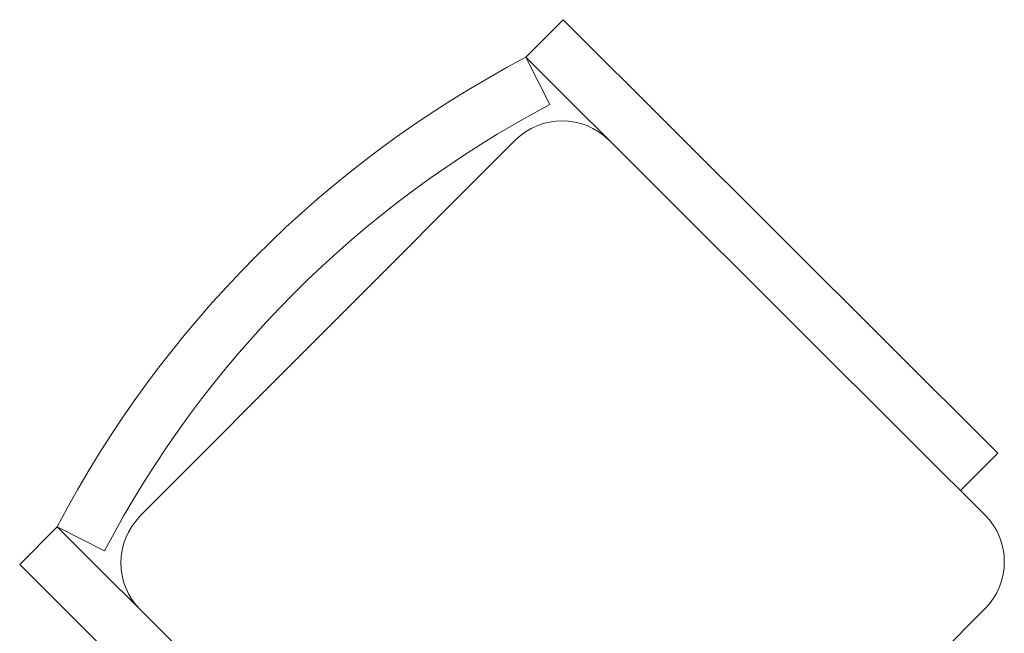
# Model space of a CAD drawing. Units: millimetres. Extents: x 737 to 1349, y -231 to 743.
# Drawn here: x 743 to 743, y -210 to -209 of the extents above; entities that cross this region are included whole.
import ezdxf

# ---------------------------------------------------------------- set-up
doc = ezdxf.new("R2010")
doc.units = ezdxf.units.MM
doc.header["$LTSCALE"] = 0.15
doc.layers.add('AMBIENTACION', color=220, linetype='Continuous', lineweight=25)

# ---------------------------------------------------------------- blocks, each defined once
blk = doc.blocks.new('mesa p 4')
at = {"layer": 'AMBIENTACION', "lineweight": 0, "ltscale": 0.06}
for p, q in [((93.67039, 44.19501), (93.69879, 44.22348)), ((94.02806, 43.89502), (93.69879, 44.22348)), ((93.968, 43.89813), (93.67039, 44.19501)), ((93.68858, 44.15913), (93.67039, 44.19501)), ((93.66231, 44.13206), (93.37822, 43.84728)), ((94.01818, 43.84807), (93.968, 43.89813)), ((93.99966, 43.86654), (94.02806, 43.89502)), ((93.3153, 43.83904), (93.2869, 43.81057)), ((93.6129, 43.54217), (93.3153, 43.83904)), ((93.35122, 43.82094), (93.3153, 43.83904)), ((93.61617, 43.48211), (93.2869, 43.81057)), ((93.73419, 43.49219), (94.01827, 43.77697))]:
    blk.add_line(p, q, dxfattribs=at)
for centre, radius, start, end in [((94.0647, 43.44658), 0.84595, 117.78238, 152.35861), ((94.0647, 43.44658), 0.80573, 117.82693, 152.31405), ((93.6979, 44.09656), 0.05027, 45.07049, 135.07049), ((93.41381, 43.81178), 0.05027, 135.07049, 225.07049), ((93.98268, 43.81248), 0.05027, 315.07049, 45.07049)]:
    blk.add_arc(centre, radius, start, end, dxfattribs=at)

msp = doc.modelspace()

# ---------------------------------------------------------------- block references
at = {"layer": 'AMBIENTACION', "xscale": 0.8610336224712622, "yscale": 0.8610336224712622, "zscale": 0.8610336224712622}
msp.add_blockref('mesa p 4', (662.20027, -247.30145), dxfattribs=at)

doc.saveas('drawing.dxf')
